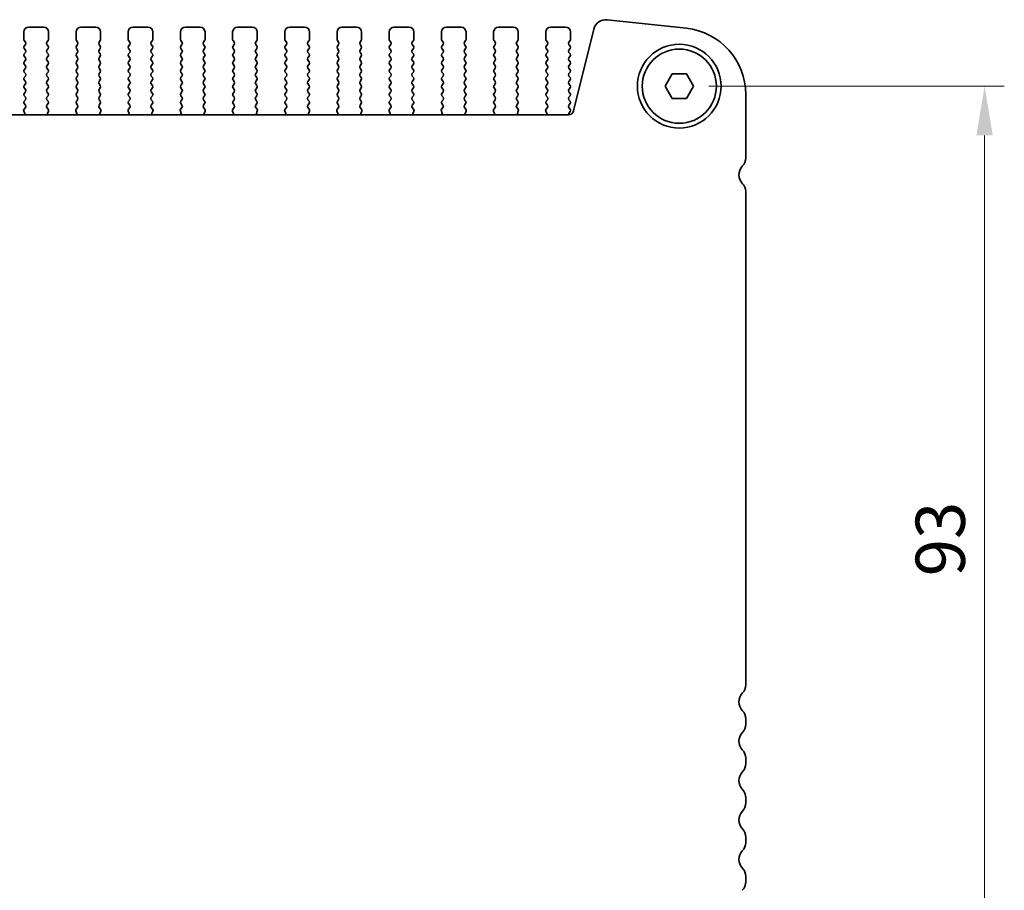
# Model space of a CAD drawing. Units: millimetres. Extents: x 29 to 5358, y 16 to 1000.
# Drawn here: x 1454 to 1554, y 457 to 545 of the extents above; entities that cross this region are included whole.
import ezdxf

# ---------------------------------------------------------------- set-up
doc = ezdxf.new("R2010")
doc.units = ezdxf.units.MM
doc.header["$LTSCALE"] = 2
doc.layers.get('Defpoints').update_dxf_attribs({"lineweight": 25})
doc.layers.add('Dimension (ISO)', color=7, linetype='Continuous', lineweight=18)
doc.layers.add('Visible (ISO)', color=7, linetype='Continuous', lineweight=35)
doc.styles.add('Note Text (TK)', font='MS PGothic.ttf')
doc.dimstyles.new('Default - Method 1b (TK)', dxfattribs={"dimscale": 2, "dimtxt": 2.5, "dimasz": 2.5, "dimexe": 1, "dimexo": 1.5, "dimgap": 1, "dimtad": 1, "dimtoh": 1, "dimrnd": 1e-08, "dimdsep": 46, "dimtxsty": 'Note Text (TK)', "dimcen": 0.09, "dimdle": 5, "dimclrd": 100, "dimclre": 100, "dimclrt": 7, "dimadec": 1, "dimazin": 1, "dimtfac": 1, "dimtmove": 0, "dimatfit": 3, "dimfxl": 0, "dimtolj": 1, "dimlwd": -1, "dimlwe": -1, "dimarcsym": 0})

# ---------------------------------------------------------------- blocks, each defined once
blk = doc.blocks.new('*D64')
at = {"layer": 'Defpoints', "color": 0, "transparency": 16777216}
for p in [(1521.183, 538.282), (1521.183, 445.282), (1552.183, 445.282)]:
    blk.add_point(p, dxfattribs=at)
at = {"layer": 'Dimension (ISO)', "color": 100, "transparency": 16777216}
for p, q in [((1524.183, 538.282), (1554.183, 538.282)), ((1552.183, 533.282), (1552.183, 450.282)), ((1524.183, 445.282), (1554.183, 445.282))]:
    blk.add_line(p, q, dxfattribs=at)
for points in [[(1551.35, 533.282), (1553.017, 533.282), (1552.183, 538.282)], [(1551.35, 450.282), (1553.017, 450.282), (1552.183, 445.282)]]:
    blk.add_solid(points, dxfattribs=at)
at = {"layer": 'Dimension (ISO)', "color": 7, "transparency": 16777216, "insert": (1547.683, 488.529), "char_height": 5, "attachment_point": 4, "rotation": 90, "style": 'Note Text (TK)'}
blk.add_mtext('\\A1;93', dxfattribs=at)

msp = doc.modelspace()

# ---------------------------------------------------------------- linework, layer by layer
at = {"layer": 'Visible (ISO)'}
for p, q in [((1521.9077, 544.1549), (1513.858, 545.0238)), ((1455.1334, 544.282), (1456.6334, 544.282)), ((1460.4334, 544.282), (1461.9334, 544.282)), ((1465.7334, 544.282), (1467.2334, 544.282)), ((1471.0334, 544.282), (1472.5334, 544.282)), ((1476.3334, 544.282), (1477.8334, 544.282)), ((1481.6334, 544.282), (1483.1334, 544.282)), ((1486.9334, 544.282), (1488.4334, 544.282)), ((1492.2334, 544.282), (1493.7334, 544.282)), ((1497.5334, 544.282), (1499.0334, 544.282)), ((1502.8334, 544.282), (1504.3334, 544.282)), ((1508.1334, 544.282), (1509.6334, 544.282)), ((1512.511, 544.0834), (1510.4367, 535.7639)), ((1454.6334, 543.032), (1454.6334, 543.782)), ((1454.7934, 542.752), (1454.6734, 542.912)), ((1457.0934, 542.912), (1456.9734, 542.752)), ((1457.1334, 543.782), (1457.1334, 543.032)), ((1459.9334, 543.032), (1459.9334, 543.782)), ((1460.0934, 542.752), (1459.9734, 542.912)), ((1462.3934, 542.912), (1462.2734, 542.752)), ((1462.4334, 543.782), (1462.4334, 543.032)), ((1465.2334, 543.032), (1465.2334, 543.782)), ((1465.3934, 542.752), (1465.2734, 542.912)), ((1467.6934, 542.912), (1467.5734, 542.752)), ((1467.7334, 543.782), (1467.7334, 543.032)), ((1470.5334, 543.032), (1470.5334, 543.782)), ((1470.6934, 542.752), (1470.5734, 542.912)), ((1472.9934, 542.912), (1472.8734, 542.752)), ((1473.0334, 543.782), (1473.0334, 543.032)), ((1475.8334, 543.032), (1475.8334, 543.782)), ((1475.9934, 542.752), (1475.8734, 542.912)), ((1478.2934, 542.912), (1478.1734, 542.752)), ((1478.3334, 543.782), (1478.3334, 543.032)), ((1481.1334, 543.032), (1481.1334, 543.782)), ((1481.2934, 542.752), (1481.1734, 542.912)), ((1483.5934, 542.912), (1483.4734, 542.752)), ((1483.6334, 543.782), (1483.6334, 543.032)), ((1486.4334, 543.032), (1486.4334, 543.782)), ((1486.5934, 542.752), (1486.4734, 542.912)), ((1488.8934, 542.912), (1488.7734, 542.752)), ((1488.9334, 543.782), (1488.9334, 543.032)), ((1491.7334, 543.032), (1491.7334, 543.782)), ((1491.8934, 542.752), (1491.7734, 542.912)), ((1494.1934, 542.912), (1494.0734, 542.752)), ((1494.2334, 543.782), (1494.2334, 543.032)), ((1497.0334, 543.032), (1497.0334, 543.782)), ((1497.1934, 542.752), (1497.0734, 542.912)), ((1499.4934, 542.912), (1499.3734, 542.752)), ((1499.5334, 543.782), (1499.5334, 543.032)), ((1502.3334, 543.032), (1502.3334, 543.782)), ((1502.4934, 542.752), (1502.3734, 542.912)), ((1504.7934, 542.912), (1504.6734, 542.752)), ((1504.8334, 543.782), (1504.8334, 543.032)), ((1507.6334, 543.032), (1507.6334, 543.782)), ((1507.7934, 542.752), (1507.6734, 542.912)), ((1510.0934, 542.912), (1509.9734, 542.752)), ((1510.1334, 543.782), (1510.1334, 543.032)), ((1454.6734, 542.352), (1454.7934, 542.512)), ((1454.7934, 541.952), (1454.6734, 542.112)), ((1456.9734, 542.512), (1457.0934, 542.352)), ((1457.0934, 542.112), (1456.9734, 541.952)), ((1459.9734, 542.352), (1460.0934, 542.512)), ((1460.0934, 541.952), (1459.9734, 542.112)), ((1462.2734, 542.512), (1462.3934, 542.352)), ((1462.3934, 542.112), (1462.2734, 541.952)), ((1465.2734, 542.352), (1465.3934, 542.512)), ((1465.3934, 541.952), (1465.2734, 542.112)), ((1467.5734, 542.512), (1467.6934, 542.352)), ((1467.6934, 542.112), (1467.5734, 541.952)), ((1470.5734, 542.352), (1470.6934, 542.512)), ((1470.6934, 541.952), (1470.5734, 542.112)), ((1472.8734, 542.512), (1472.9934, 542.352)), ((1472.9934, 542.112), (1472.8734, 541.952)), ((1475.8734, 542.352), (1475.9934, 542.512)), ((1475.9934, 541.952), (1475.8734, 542.112)), ((1478.1734, 542.512), (1478.2934, 542.352)), ((1478.2934, 542.112), (1478.1734, 541.952)), ((1481.1734, 542.352), (1481.2934, 542.512)), ((1481.2934, 541.952), (1481.1734, 542.112)), ((1483.4734, 542.512), (1483.5934, 542.352)), ((1483.5934, 542.112), (1483.4734, 541.952)), ((1486.4734, 542.352), (1486.5934, 542.512)), ((1486.5934, 541.952), (1486.4734, 542.112)), ((1488.7734, 542.512), (1488.8934, 542.352)), ((1488.8934, 542.112), (1488.7734, 541.952)), ((1491.7734, 542.352), (1491.8934, 542.512)), ((1491.8934, 541.952), (1491.7734, 542.112)), ((1494.0734, 542.512), (1494.1934, 542.352)), ((1494.1934, 542.112), (1494.0734, 541.952)), ((1497.0734, 542.352), (1497.1934, 542.512)), ((1497.1934, 541.952), (1497.0734, 542.112)), ((1499.3734, 542.512), (1499.4934, 542.352)), ((1499.4934, 542.112), (1499.3734, 541.952)), ((1502.3734, 542.352), (1502.4934, 542.512)), ((1502.4934, 541.952), (1502.3734, 542.112)), ((1504.6734, 542.512), (1504.7934, 542.352)), ((1504.7934, 542.112), (1504.6734, 541.952)), ((1507.6734, 542.352), (1507.7934, 542.512)), ((1507.7934, 541.952), (1507.6734, 542.112)), ((1509.9734, 542.512), (1510.0934, 542.352)), ((1510.0934, 542.112), (1509.9734, 541.952)), ((1454.6734, 541.552), (1454.7934, 541.712)), ((1454.7934, 541.152), (1454.6734, 541.312)), ((1454.6734, 540.752), (1454.7934, 540.912)), ((1456.9734, 541.712), (1457.0934, 541.552)), ((1457.0934, 541.312), (1456.9734, 541.152)), ((1456.9734, 540.912), (1457.0934, 540.752)), ((1459.9734, 541.552), (1460.0934, 541.712)), ((1460.0934, 541.152), (1459.9734, 541.312)), ((1459.9734, 540.752), (1460.0934, 540.912)), ((1462.2734, 541.712), (1462.3934, 541.552)), ((1462.3934, 541.312), (1462.2734, 541.152)), ((1462.2734, 540.912), (1462.3934, 540.752)), ((1465.2734, 541.552), (1465.3934, 541.712)), ((1465.3934, 541.152), (1465.2734, 541.312)), ((1465.2734, 540.752), (1465.3934, 540.912)), ((1467.5734, 541.712), (1467.6934, 541.552)), ((1467.6934, 541.312), (1467.5734, 541.152)), ((1467.5734, 540.912), (1467.6934, 540.752)), ((1470.5734, 541.552), (1470.6934, 541.712)), ((1470.6934, 541.152), (1470.5734, 541.312)), ((1470.5734, 540.752), (1470.6934, 540.912)), ((1472.8734, 541.712), (1472.9934, 541.552)), ((1472.9934, 541.312), (1472.8734, 541.152)), ((1472.8734, 540.912), (1472.9934, 540.752)), ((1475.8734, 541.552), (1475.9934, 541.712)), ((1475.9934, 541.152), (1475.8734, 541.312)), ((1475.8734, 540.752), (1475.9934, 540.912)), ((1478.1734, 541.712), (1478.2934, 541.552)), ((1478.2934, 541.312), (1478.1734, 541.152)), ((1478.1734, 540.912), (1478.2934, 540.752)), ((1481.1734, 541.552), (1481.2934, 541.712)), ((1481.2934, 541.152), (1481.1734, 541.312)), ((1481.1734, 540.752), (1481.2934, 540.912)), ((1483.4734, 541.712), (1483.5934, 541.552)), ((1483.5934, 541.312), (1483.4734, 541.152)), ((1483.4734, 540.912), (1483.5934, 540.752)), ((1486.4734, 541.552), (1486.5934, 541.712)), ((1486.5934, 541.152), (1486.4734, 541.312)), ((1486.4734, 540.752), (1486.5934, 540.912)), ((1488.7734, 541.712), (1488.8934, 541.552)), ((1488.8934, 541.312), (1488.7734, 541.152)), ((1488.7734, 540.912), (1488.8934, 540.752)), ((1491.7734, 541.552), (1491.8934, 541.712)), ((1491.8934, 541.152), (1491.7734, 541.312)), ((1491.7734, 540.752), (1491.8934, 540.912)), ((1494.0734, 541.712), (1494.1934, 541.552)), ((1494.1934, 541.312), (1494.0734, 541.152)), ((1494.0734, 540.912), (1494.1934, 540.752)), ((1497.0734, 541.552), (1497.1934, 541.712)), ((1497.1934, 541.152), (1497.0734, 541.312)), ((1497.0734, 540.752), (1497.1934, 540.912)), ((1499.3734, 541.712), (1499.4934, 541.552)), ((1499.4934, 541.312), (1499.3734, 541.152)), ((1499.3734, 540.912), (1499.4934, 540.752)), ((1502.3734, 541.552), (1502.4934, 541.712)), ((1502.4934, 541.152), (1502.3734, 541.312)), ((1502.3734, 540.752), (1502.4934, 540.912)), ((1504.6734, 541.712), (1504.7934, 541.552)), ((1504.7934, 541.312), (1504.6734, 541.152)), ((1504.6734, 540.912), (1504.7934, 540.752)), ((1507.6734, 541.552), (1507.7934, 541.712)), ((1507.7934, 541.152), (1507.6734, 541.312)), ((1507.6734, 540.752), (1507.7934, 540.912)), ((1509.9734, 541.712), (1510.0934, 541.552)), ((1510.0934, 541.312), (1509.9734, 541.152)), ((1509.9734, 540.912), (1510.0934, 540.752)), ((1454.7934, 540.352), (1454.6734, 540.512)), ((1454.6734, 539.952), (1454.7934, 540.112)), ((1457.0934, 540.512), (1456.9734, 540.352)), ((1456.9734, 540.112), (1457.0934, 539.952)), ((1460.0934, 540.352), (1459.9734, 540.512)), ((1459.9734, 539.952), (1460.0934, 540.112)), ((1462.3934, 540.512), (1462.2734, 540.352)), ((1462.2734, 540.112), (1462.3934, 539.952)), ((1465.3934, 540.352), (1465.2734, 540.512)), ((1465.2734, 539.952), (1465.3934, 540.112)), ((1467.6934, 540.512), (1467.5734, 540.352)), ((1467.5734, 540.112), (1467.6934, 539.952)), ((1470.6934, 540.352), (1470.5734, 540.512)), ((1470.5734, 539.952), (1470.6934, 540.112)), ((1472.9934, 540.512), (1472.8734, 540.352)), ((1472.8734, 540.112), (1472.9934, 539.952)), ((1475.9934, 540.352), (1475.8734, 540.512)), ((1475.8734, 539.952), (1475.9934, 540.112)), ((1478.2934, 540.512), (1478.1734, 540.352)), ((1478.1734, 540.112), (1478.2934, 539.952)), ((1481.2934, 540.352), (1481.1734, 540.512)), ((1481.1734, 539.952), (1481.2934, 540.112)), ((1483.5934, 540.512), (1483.4734, 540.352)), ((1483.4734, 540.112), (1483.5934, 539.952)), ((1486.5934, 540.352), (1486.4734, 540.512)), ((1486.4734, 539.952), (1486.5934, 540.112)), ((1488.8934, 540.512), (1488.7734, 540.352)), ((1488.7734, 540.112), (1488.8934, 539.952)), ((1491.8934, 540.352), (1491.7734, 540.512)), ((1491.7734, 539.952), (1491.8934, 540.112)), ((1494.1934, 540.512), (1494.0734, 540.352)), ((1494.0734, 540.112), (1494.1934, 539.952)), ((1497.1934, 540.352), (1497.0734, 540.512)), ((1497.0734, 539.952), (1497.1934, 540.112)), ((1499.4934, 540.512), (1499.3734, 540.352)), ((1499.3734, 540.112), (1499.4934, 539.952)), ((1502.4934, 540.352), (1502.3734, 540.512)), ((1502.3734, 539.952), (1502.4934, 540.112)), ((1504.7934, 540.512), (1504.6734, 540.352)), ((1504.6734, 540.112), (1504.7934, 539.952)), ((1507.7934, 540.352), (1507.6734, 540.512)), ((1507.6734, 539.952), (1507.7934, 540.112)), ((1510.0934, 540.512), (1509.9734, 540.352)), ((1509.9734, 540.112), (1510.0934, 539.952)), ((1454.7934, 539.552), (1454.6734, 539.712)), ((1454.6734, 539.152), (1454.7934, 539.312)), ((1454.7934, 538.752), (1454.6734, 538.912)), ((1457.0934, 539.712), (1456.9734, 539.552)), ((1456.9734, 539.312), (1457.0934, 539.152)), ((1457.0934, 538.912), (1456.9734, 538.752)), ((1460.0934, 539.552), (1459.9734, 539.712)), ((1459.9734, 539.152), (1460.0934, 539.312)), ((1460.0934, 538.752), (1459.9734, 538.912)), ((1462.3934, 539.712), (1462.2734, 539.552)), ((1462.2734, 539.312), (1462.3934, 539.152)), ((1462.3934, 538.912), (1462.2734, 538.752)), ((1465.3934, 539.552), (1465.2734, 539.712)), ((1465.2734, 539.152), (1465.3934, 539.312)), ((1465.3934, 538.752), (1465.2734, 538.912)), ((1467.6934, 539.712), (1467.5734, 539.552)), ((1467.5734, 539.312), (1467.6934, 539.152)), ((1467.6934, 538.912), (1467.5734, 538.752)), ((1470.6934, 539.552), (1470.5734, 539.712)), ((1470.5734, 539.152), (1470.6934, 539.312)), ((1470.6934, 538.752), (1470.5734, 538.912)), ((1472.9934, 539.712), (1472.8734, 539.552)), ((1472.8734, 539.312), (1472.9934, 539.152)), ((1472.9934, 538.912), (1472.8734, 538.752)), ((1475.9934, 539.552), (1475.8734, 539.712)), ((1475.8734, 539.152), (1475.9934, 539.312)), ((1475.9934, 538.752), (1475.8734, 538.912)), ((1478.2934, 539.712), (1478.1734, 539.552)), ((1478.1734, 539.312), (1478.2934, 539.152)), ((1478.2934, 538.912), (1478.1734, 538.752)), ((1481.2934, 539.552), (1481.1734, 539.712)), ((1481.1734, 539.152), (1481.2934, 539.312)), ((1481.2934, 538.752), (1481.1734, 538.912)), ((1483.5934, 539.712), (1483.4734, 539.552)), ((1483.4734, 539.312), (1483.5934, 539.152)), ((1483.5934, 538.912), (1483.4734, 538.752)), ((1486.5934, 539.552), (1486.4734, 539.712)), ((1486.4734, 539.152), (1486.5934, 539.312)), ((1486.5934, 538.752), (1486.4734, 538.912)), ((1488.8934, 539.712), (1488.7734, 539.552)), ((1488.7734, 539.312), (1488.8934, 539.152)), ((1488.8934, 538.912), (1488.7734, 538.752)), ((1491.8934, 539.552), (1491.7734, 539.712)), ((1491.7734, 539.152), (1491.8934, 539.312)), ((1491.8934, 538.752), (1491.7734, 538.912)), ((1494.1934, 539.712), (1494.0734, 539.552)), ((1494.0734, 539.312), (1494.1934, 539.152)), ((1494.1934, 538.912), (1494.0734, 538.752)), ((1497.1934, 539.552), (1497.0734, 539.712)), ((1497.0734, 539.152), (1497.1934, 539.312)), ((1497.1934, 538.752), (1497.0734, 538.912)), ((1499.4934, 539.712), (1499.3734, 539.552)), ((1499.3734, 539.312), (1499.4934, 539.152)), ((1499.4934, 538.912), (1499.3734, 538.752)), ((1502.4934, 539.552), (1502.3734, 539.712)), ((1502.3734, 539.152), (1502.4934, 539.312)), ((1502.4934, 538.752), (1502.3734, 538.912)), ((1504.7934, 539.712), (1504.6734, 539.552)), ((1504.6734, 539.312), (1504.7934, 539.152)), ((1504.7934, 538.912), (1504.6734, 538.752)), ((1507.7934, 539.552), (1507.6734, 539.712)), ((1507.6734, 539.152), (1507.7934, 539.312)), ((1507.7934, 538.752), (1507.6734, 538.912)), ((1510.0934, 539.712), (1509.9734, 539.552)), ((1509.9734, 539.312), (1510.0934, 539.152)), ((1510.0934, 538.912), (1509.9734, 538.752)), ((1519.74, 538.2815), (1520.4617, 539.5315)), ((1520.4617, 539.5315), (1521.905, 539.5315)), ((1521.905, 539.5315), (1522.6267, 538.2815)), ((1454.6734, 538.352), (1454.7934, 538.512)), ((1454.7934, 537.952), (1454.6734, 538.112)), ((1456.9734, 538.512), (1457.0934, 538.352)), ((1457.0934, 538.112), (1456.9734, 537.952)), ((1459.9734, 538.352), (1460.0934, 538.512)), ((1460.0934, 537.952), (1459.9734, 538.112)), ((1462.2734, 538.512), (1462.3934, 538.352)), ((1462.3934, 538.112), (1462.2734, 537.952)), ((1465.2734, 538.352), (1465.3934, 538.512)), ((1465.3934, 537.952), (1465.2734, 538.112)), ((1467.5734, 538.512), (1467.6934, 538.352)), ((1467.6934, 538.112), (1467.5734, 537.952)), ((1470.5734, 538.352), (1470.6934, 538.512)), ((1470.6934, 537.952), (1470.5734, 538.112)), ((1472.8734, 538.512), (1472.9934, 538.352)), ((1472.9934, 538.112), (1472.8734, 537.952)), ((1475.8734, 538.352), (1475.9934, 538.512)), ((1475.9934, 537.952), (1475.8734, 538.112)), ((1478.1734, 538.512), (1478.2934, 538.352)), ((1478.2934, 538.112), (1478.1734, 537.952)), ((1481.1734, 538.352), (1481.2934, 538.512)), ((1481.2934, 537.952), (1481.1734, 538.112)), ((1483.4734, 538.512), (1483.5934, 538.352)), ((1483.5934, 538.112), (1483.4734, 537.952)), ((1486.4734, 538.352), (1486.5934, 538.512)), ((1486.5934, 537.952), (1486.4734, 538.112)), ((1488.7734, 538.512), (1488.8934, 538.352)), ((1488.8934, 538.112), (1488.7734, 537.952)), ((1491.7734, 538.352), (1491.8934, 538.512)), ((1491.8934, 537.952), (1491.7734, 538.112)), ((1494.0734, 538.512), (1494.1934, 538.352)), ((1494.1934, 538.112), (1494.0734, 537.952)), ((1497.0734, 538.352), (1497.1934, 538.512)), ((1497.1934, 537.952), (1497.0734, 538.112)), ((1499.3734, 538.512), (1499.4934, 538.352)), ((1499.4934, 538.112), (1499.3734, 537.952)), ((1502.3734, 538.352), (1502.4934, 538.512)), ((1502.4934, 537.952), (1502.3734, 538.112)), ((1504.6734, 538.512), (1504.7934, 538.352)), ((1504.7934, 538.112), (1504.6734, 537.952)), ((1507.6734, 538.352), (1507.7934, 538.512)), ((1507.7934, 537.952), (1507.6734, 538.112)), ((1509.9734, 538.512), (1510.0934, 538.352)), ((1510.0934, 538.112), (1509.9734, 537.952)), ((1520.4617, 537.0315), (1519.74, 538.2815)), ((1522.6267, 538.2815), (1521.905, 537.0315)), ((1454.6734, 537.552), (1454.7934, 537.712)), ((1454.7934, 537.152), (1454.6734, 537.312)), ((1454.6734, 536.752), (1454.7934, 536.912)), ((1456.9734, 537.712), (1457.0934, 537.552)), ((1457.0934, 537.312), (1456.9734, 537.152)), ((1456.9734, 536.912), (1457.0934, 536.752)), ((1459.9734, 537.552), (1460.0934, 537.712)), ((1460.0934, 537.152), (1459.9734, 537.312)), ((1459.9734, 536.752), (1460.0934, 536.912)), ((1462.2734, 537.712), (1462.3934, 537.552)), ((1462.3934, 537.312), (1462.2734, 537.152)), ((1462.2734, 536.912), (1462.3934, 536.752)), ((1465.2734, 537.552), (1465.3934, 537.712)), ((1465.3934, 537.152), (1465.2734, 537.312)), ((1465.2734, 536.752), (1465.3934, 536.912)), ((1467.5734, 537.712), (1467.6934, 537.552)), ((1467.6934, 537.312), (1467.5734, 537.152)), ((1467.5734, 536.912), (1467.6934, 536.752)), ((1470.5734, 537.552), (1470.6934, 537.712)), ((1470.6934, 537.152), (1470.5734, 537.312)), ((1470.5734, 536.752), (1470.6934, 536.912)), ((1472.8734, 537.712), (1472.9934, 537.552)), ((1472.9934, 537.312), (1472.8734, 537.152)), ((1472.8734, 536.912), (1472.9934, 536.752)), ((1475.8734, 537.552), (1475.9934, 537.712)), ((1475.9934, 537.152), (1475.8734, 537.312)), ((1475.8734, 536.752), (1475.9934, 536.912)), ((1478.1734, 537.712), (1478.2934, 537.552)), ((1478.2934, 537.312), (1478.1734, 537.152)), ((1478.1734, 536.912), (1478.2934, 536.752)), ((1481.1734, 537.552), (1481.2934, 537.712)), ((1481.2934, 537.152), (1481.1734, 537.312)), ((1481.1734, 536.752), (1481.2934, 536.912)), ((1483.4734, 537.712), (1483.5934, 537.552)), ((1483.5934, 537.312), (1483.4734, 537.152)), ((1483.4734, 536.912), (1483.5934, 536.752)), ((1486.4734, 537.552), (1486.5934, 537.712)), ((1486.5934, 537.152), (1486.4734, 537.312)), ((1486.4734, 536.752), (1486.5934, 536.912)), ((1488.7734, 537.712), (1488.8934, 537.552)), ((1488.8934, 537.312), (1488.7734, 537.152)), ((1488.7734, 536.912), (1488.8934, 536.752)), ((1491.7734, 537.552), (1491.8934, 537.712)), ((1491.8934, 537.152), (1491.7734, 537.312)), ((1491.7734, 536.752), (1491.8934, 536.912)), ((1494.0734, 537.712), (1494.1934, 537.552)), ((1494.1934, 537.312), (1494.0734, 537.152)), ((1494.0734, 536.912), (1494.1934, 536.752)), ((1497.0734, 537.552), (1497.1934, 537.712)), ((1497.1934, 537.152), (1497.0734, 537.312)), ((1497.0734, 536.752), (1497.1934, 536.912)), ((1499.3734, 537.712), (1499.4934, 537.552)), ((1499.4934, 537.312), (1499.3734, 537.152)), ((1499.3734, 536.912), (1499.4934, 536.752)), ((1502.3734, 537.552), (1502.4934, 537.712)), ((1502.4934, 537.152), (1502.3734, 537.312)), ((1502.3734, 536.752), (1502.4934, 536.912)), ((1504.6734, 537.712), (1504.7934, 537.552)), ((1504.7934, 537.312), (1504.6734, 537.152)), ((1504.6734, 536.912), (1504.7934, 536.752)), ((1507.6734, 537.552), (1507.7934, 537.712)), ((1507.7934, 537.152), (1507.6734, 537.312)), ((1507.6734, 536.752), (1507.7934, 536.912)), ((1509.9734, 537.712), (1510.0934, 537.552)), ((1510.0934, 537.312), (1509.9734, 537.152)), ((1509.9734, 536.912), (1510.0934, 536.752)), ((1521.905, 537.0315), (1520.4617, 537.0315)), ((1527.9334, 531.0164), (1527.9334, 537.4439)), ((1454.654, 535.9371), (1454.7895, 536.1114)), ((1454.7917, 536.3542), (1454.6734, 536.512)), ((1457.0934, 536.512), (1456.975, 536.3542)), ((1456.9772, 536.1114), (1457.1127, 535.9371)), ((1459.954, 535.9371), (1460.0895, 536.1114)), ((1460.0917, 536.3542), (1459.9734, 536.512)), ((1462.3934, 536.512), (1462.275, 536.3542)), ((1462.2772, 536.1114), (1462.4127, 535.9371)), ((1465.254, 535.9371), (1465.3895, 536.1114)), ((1465.3917, 536.3542), (1465.2734, 536.512)), ((1467.6934, 536.512), (1467.575, 536.3542)), ((1467.5772, 536.1114), (1467.7127, 535.9371)), ((1470.554, 535.9371), (1470.6895, 536.1114)), ((1470.6917, 536.3542), (1470.5734, 536.512)), ((1472.9934, 536.512), (1472.875, 536.3542)), ((1472.8772, 536.1114), (1473.0127, 535.9371)), ((1475.854, 535.9371), (1475.9895, 536.1114)), ((1475.9917, 536.3542), (1475.8734, 536.512)), ((1478.2934, 536.512), (1478.175, 536.3542)), ((1478.1772, 536.1114), (1478.3127, 535.9371)), ((1481.154, 535.9371), (1481.2895, 536.1114)), ((1481.2917, 536.3542), (1481.1734, 536.512)), ((1483.5934, 536.512), (1483.475, 536.3542)), ((1483.4772, 536.1114), (1483.6127, 535.9371)), ((1486.454, 535.9371), (1486.5895, 536.1114)), ((1486.5917, 536.3542), (1486.4734, 536.512)), ((1488.8934, 536.512), (1488.775, 536.3542)), ((1488.7772, 536.1114), (1488.9127, 535.9371)), ((1491.754, 535.9371), (1491.8895, 536.1114)), ((1491.8917, 536.3542), (1491.7734, 536.512)), ((1494.1934, 536.512), (1494.075, 536.3542)), ((1494.0772, 536.1114), (1494.2127, 535.9371)), ((1497.054, 535.9371), (1497.1895, 536.1114)), ((1497.1917, 536.3542), (1497.0734, 536.512)), ((1499.4934, 536.512), (1499.375, 536.3542)), ((1499.3772, 536.1114), (1499.5127, 535.9371)), ((1502.354, 535.9371), (1502.4895, 536.1114)), ((1502.4917, 536.3542), (1502.3734, 536.512)), ((1504.7934, 536.512), (1504.675, 536.3542)), ((1504.6772, 536.1114), (1504.8127, 535.9371)), ((1507.654, 535.9371), (1507.7895, 536.1114)), ((1507.7917, 536.3542), (1507.6734, 536.512)), ((1510.0934, 536.512), (1509.9734, 536.352)), ((1509.9734, 536.112), (1510.0934, 535.952)), ((1509.9516, 535.3849), (1359.4151, 535.3849)), ((1454.7246, 535.4955), (1454.6263, 535.7396)), ((1457.1404, 535.7396), (1457.0421, 535.4955)), ((1460.0246, 535.4955), (1459.9263, 535.7396)), ((1462.4404, 535.7396), (1462.3421, 535.4955)), ((1465.3246, 535.4955), (1465.2263, 535.7396)), ((1467.7404, 535.7396), (1467.6421, 535.4955)), ((1470.6246, 535.4955), (1470.5263, 535.7396)), ((1473.0404, 535.7396), (1472.9421, 535.4955)), ((1475.9246, 535.4955), (1475.8263, 535.7396)), ((1478.3404, 535.7396), (1478.2421, 535.4955)), ((1481.2246, 535.4955), (1481.1263, 535.7396)), ((1483.6404, 535.7396), (1483.5421, 535.4955)), ((1486.5246, 535.4955), (1486.4263, 535.7396)), ((1488.9404, 535.7396), (1488.8421, 535.4955)), ((1491.8246, 535.4955), (1491.7263, 535.7396)), ((1494.2404, 535.7396), (1494.1421, 535.4955)), ((1497.1246, 535.4955), (1497.0263, 535.7396)), ((1499.5404, 535.7396), (1499.4421, 535.4955)), ((1502.4246, 535.4955), (1502.3263, 535.7396)), ((1504.8404, 535.7396), (1504.7421, 535.4955)), ((1507.7246, 535.4955), (1507.6263, 535.7396)), ((1510.0934, 535.712), (1509.9951, 535.5809)), ((1527.9334, 477.5164), (1527.9334, 527.6292)), ((1527.9334, 473.5164), (1527.9334, 474.0466)), ((1527.9334, 469.5164), (1527.9334, 470.0466)), ((1527.9334, 465.5164), (1527.9334, 466.0466)), ((1527.9334, 461.5164), (1527.9334, 462.0466)), ((1527.9334, 457.5164), (1527.9334, 458.0466))]:
    msp.add_line(p, q, dxfattribs=at)
for radius in [4.25, 3.765]:
    msp.add_circle((1521.1834, 538.2815), radius, dxfattribs=at)
for centre, radius, start, end in [((1513.7239, 543.781), 1.25, 83.839583, 166), ((1455.1334, 543.782), 0.5, 90, 180), ((1456.6334, 543.782), 0.5, 0, 90), ((1460.4334, 543.782), 0.5, 90, 180), ((1461.9334, 543.782), 0.5, 0, 90), ((1465.7334, 543.782), 0.5, 90, 180), ((1467.2334, 543.782), 0.5, 0, 90), ((1471.0334, 543.782), 0.5, 90, 180), ((1472.5334, 543.782), 0.5, 0, 90), ((1476.3334, 543.782), 0.5, 90, 180), ((1477.8334, 543.782), 0.5, 0, 90), ((1481.6334, 543.782), 0.5, 90, 180), ((1483.1334, 543.782), 0.5, 0, 90), ((1486.9334, 543.782), 0.5, 90, 180), ((1488.4334, 543.782), 0.5, 0, 90), ((1492.2334, 543.782), 0.5, 90, 180), ((1493.7334, 543.782), 0.5, 0, 90), ((1497.5334, 543.782), 0.5, 90, 180), ((1499.0334, 543.782), 0.5, 0, 90), ((1502.8334, 543.782), 0.5, 90, 180), ((1504.3334, 543.782), 0.5, 0, 90), ((1508.1334, 543.782), 0.5, 90, 180), ((1509.6334, 543.782), 0.5, 0, 90), ((1521.1834, 537.4439), 6.75, 0, 83.839583), ((1454.8334, 543.032), 0.2, 180, 216.869898), ((1456.9334, 543.032), 0.2, 323.130102, 0), ((1460.1334, 543.032), 0.2, 180, 216.869898), ((1462.2334, 543.032), 0.2, 323.130102, 0), ((1465.4334, 543.032), 0.2, 180, 216.869898), ((1467.5334, 543.032), 0.2, 323.130102, 0), ((1470.7334, 543.032), 0.2, 180, 216.869898), ((1472.8334, 543.032), 0.2, 323.130102, 0), ((1476.0334, 543.032), 0.2, 180, 216.869898), ((1478.1334, 543.032), 0.2, 323.130102, 0), ((1481.3334, 543.032), 0.2, 180, 216.869898), ((1483.4334, 543.032), 0.2, 323.130102, 0), ((1486.6334, 543.032), 0.2, 180, 216.869898), ((1488.7334, 543.032), 0.2, 323.130102, 0), ((1491.9334, 543.032), 0.2, 180, 216.869898), ((1494.0334, 543.032), 0.2, 323.130102, 0), ((1497.2334, 543.032), 0.2, 180, 216.869898), ((1499.3334, 543.032), 0.2, 323.130102, 0), ((1502.5334, 543.032), 0.2, 180, 216.869898), ((1504.6334, 543.032), 0.2, 323.130102, 0), ((1507.8334, 543.032), 0.2, 180, 216.869898), ((1509.9334, 543.032), 0.2, 323.130102, 0), ((1454.8334, 542.232), 0.2, 143.130102, 216.869898), ((1454.6334, 542.632), 0.2, 323.130102, 36.869898), ((1454.6334, 541.832), 0.2, 323.130102, 36.869898), ((1457.1334, 542.632), 0.2, 143.130102, 216.869898), ((1457.1334, 541.832), 0.2, 143.130102, 216.869898), ((1456.9334, 542.232), 0.2, 323.130102, 36.869898), ((1460.1334, 542.232), 0.2, 143.130102, 216.869898), ((1459.9334, 542.632), 0.2, 323.130102, 36.869898), ((1459.9334, 541.832), 0.2, 323.130102, 36.869898), ((1462.4334, 542.632), 0.2, 143.130102, 216.869898), ((1462.4334, 541.832), 0.2, 143.130102, 216.869898), ((1462.2334, 542.232), 0.2, 323.130102, 36.869898), ((1465.4334, 542.232), 0.2, 143.130102, 216.869898), ((1465.2334, 542.632), 0.2, 323.130102, 36.869898), ((1465.2334, 541.832), 0.2, 323.130102, 36.869898), ((1467.7334, 542.632), 0.2, 143.130102, 216.869898), ((1467.7334, 541.832), 0.2, 143.130102, 216.869898), ((1467.5334, 542.232), 0.2, 323.130102, 36.869898), ((1470.7334, 542.232), 0.2, 143.130102, 216.869898), ((1470.5334, 542.632), 0.2, 323.130102, 36.869898), ((1470.5334, 541.832), 0.2, 323.130102, 36.869898), ((1473.0334, 542.632), 0.2, 143.130102, 216.869898), ((1473.0334, 541.832), 0.2, 143.130102, 216.869898), ((1472.8334, 542.232), 0.2, 323.130102, 36.869898), ((1476.0334, 542.232), 0.2, 143.130102, 216.869898), ((1475.8334, 542.632), 0.2, 323.130102, 36.869898), ((1475.8334, 541.832), 0.2, 323.130102, 36.869898), ((1478.3334, 542.632), 0.2, 143.130102, 216.869898), ((1478.3334, 541.832), 0.2, 143.130102, 216.869898), ((1478.1334, 542.232), 0.2, 323.130102, 36.869898), ((1481.3334, 542.232), 0.2, 143.130102, 216.869898), ((1481.1334, 542.632), 0.2, 323.130102, 36.869898), ((1481.1334, 541.832), 0.2, 323.130102, 36.869898), ((1483.6334, 542.632), 0.2, 143.130102, 216.869898), ((1483.6334, 541.832), 0.2, 143.130102, 216.869898), ((1483.4334, 542.232), 0.2, 323.130102, 36.869898), ((1486.6334, 542.232), 0.2, 143.130102, 216.869898), ((1486.4334, 542.632), 0.2, 323.130102, 36.869898), ((1486.4334, 541.832), 0.2, 323.130102, 36.869898), ((1488.9334, 542.632), 0.2, 143.130102, 216.869898), ((1488.9334, 541.832), 0.2, 143.130102, 216.869898), ((1488.7334, 542.232), 0.2, 323.130102, 36.869898), ((1491.9334, 542.232), 0.2, 143.130102, 216.869898), ((1491.7334, 542.632), 0.2, 323.130102, 36.869898), ((1491.7334, 541.832), 0.2, 323.130102, 36.869898), ((1494.2334, 542.632), 0.2, 143.130102, 216.869898), ((1494.2334, 541.832), 0.2, 143.130102, 216.869898), ((1494.0334, 542.232), 0.2, 323.130102, 36.869898), ((1497.2334, 542.232), 0.2, 143.130102, 216.869898), ((1497.0334, 542.632), 0.2, 323.130102, 36.869898), ((1497.0334, 541.832), 0.2, 323.130102, 36.869898), ((1499.5334, 542.632), 0.2, 143.130102, 216.869898), ((1499.5334, 541.832), 0.2, 143.130102, 216.869898), ((1499.3334, 542.232), 0.2, 323.130102, 36.869898), ((1502.5334, 542.232), 0.2, 143.130102, 216.869898), ((1502.3334, 542.632), 0.2, 323.130102, 36.869898), ((1502.3334, 541.832), 0.2, 323.130102, 36.869898), ((1504.8334, 542.632), 0.2, 143.130102, 216.869898), ((1504.8334, 541.832), 0.2, 143.130102, 216.869898), ((1504.6334, 542.232), 0.2, 323.130102, 36.869898), ((1507.8334, 542.232), 0.2, 143.130102, 216.869898), ((1507.6334, 542.632), 0.2, 323.130102, 36.869898), ((1507.6334, 541.832), 0.2, 323.130102, 36.869898), ((1510.1334, 542.632), 0.2, 143.130102, 216.869898), ((1510.1334, 541.832), 0.2, 143.130102, 216.869898), ((1509.9334, 542.232), 0.2, 323.130102, 36.869898), ((1454.8334, 541.432), 0.2, 143.130102, 216.869898), ((1454.6334, 541.032), 0.2, 323.130102, 36.869898), ((1457.1334, 541.032), 0.2, 143.130102, 216.869898), ((1456.9334, 541.432), 0.2, 323.130102, 36.869898), ((1460.1334, 541.432), 0.2, 143.130102, 216.869898), ((1459.9334, 541.032), 0.2, 323.130102, 36.869898), ((1462.4334, 541.032), 0.2, 143.130102, 216.869898), ((1462.2334, 541.432), 0.2, 323.130102, 36.869898), ((1465.4334, 541.432), 0.2, 143.130102, 216.869898), ((1465.2334, 541.032), 0.2, 323.130102, 36.869898), ((1467.7334, 541.032), 0.2, 143.130102, 216.869898), ((1467.5334, 541.432), 0.2, 323.130102, 36.869898), ((1470.7334, 541.432), 0.2, 143.130102, 216.869898), ((1470.5334, 541.032), 0.2, 323.130102, 36.869898), ((1473.0334, 541.032), 0.2, 143.130102, 216.869898), ((1472.8334, 541.432), 0.2, 323.130102, 36.869898), ((1476.0334, 541.432), 0.2, 143.130102, 216.869898), ((1475.8334, 541.032), 0.2, 323.130102, 36.869898), ((1478.3334, 541.032), 0.2, 143.130102, 216.869898), ((1478.1334, 541.432), 0.2, 323.130102, 36.869898), ((1481.3334, 541.432), 0.2, 143.130102, 216.869898), ((1481.1334, 541.032), 0.2, 323.130102, 36.869898), ((1483.6334, 541.032), 0.2, 143.130102, 216.869898), ((1483.4334, 541.432), 0.2, 323.130102, 36.869898), ((1486.6334, 541.432), 0.2, 143.130102, 216.869898), ((1486.4334, 541.032), 0.2, 323.130102, 36.869898), ((1488.9334, 541.032), 0.2, 143.130102, 216.869898), ((1488.7334, 541.432), 0.2, 323.130102, 36.869898), ((1491.9334, 541.432), 0.2, 143.130102, 216.869898), ((1491.7334, 541.032), 0.2, 323.130102, 36.869898), ((1494.2334, 541.032), 0.2, 143.130102, 216.869898), ((1494.0334, 541.432), 0.2, 323.130102, 36.869898), ((1497.2334, 541.432), 0.2, 143.130102, 216.869898), ((1497.0334, 541.032), 0.2, 323.130102, 36.869898), ((1499.5334, 541.032), 0.2, 143.130102, 216.869898), ((1499.3334, 541.432), 0.2, 323.130102, 36.869898), ((1502.5334, 541.432), 0.2, 143.130102, 216.869898), ((1502.3334, 541.032), 0.2, 323.130102, 36.869898), ((1504.8334, 541.032), 0.2, 143.130102, 216.869898), ((1504.6334, 541.432), 0.2, 323.130102, 36.869898), ((1507.8334, 541.432), 0.2, 143.130102, 216.869898), ((1507.6334, 541.032), 0.2, 323.130102, 36.869898), ((1510.1334, 541.032), 0.2, 143.130102, 216.869898), ((1509.9334, 541.432), 0.2, 323.130102, 36.869898), ((1454.8334, 540.632), 0.2, 143.130102, 216.869898), ((1454.8334, 539.832), 0.2, 143.130102, 216.869898), ((1454.6334, 540.232), 0.2, 323.130102, 36.869898), ((1457.1334, 540.232), 0.2, 143.130102, 216.869898), ((1456.9334, 540.632), 0.2, 323.130102, 36.869898), ((1456.9334, 539.832), 0.2, 323.130102, 36.869898), ((1460.1334, 540.632), 0.2, 143.130102, 216.869898), ((1460.1334, 539.832), 0.2, 143.130102, 216.869898), ((1459.9334, 540.232), 0.2, 323.130102, 36.869898), ((1462.4334, 540.232), 0.2, 143.130102, 216.869898), ((1462.2334, 540.632), 0.2, 323.130102, 36.869898), ((1462.2334, 539.832), 0.2, 323.130102, 36.869898), ((1465.4334, 540.632), 0.2, 143.130102, 216.869898), ((1465.4334, 539.832), 0.2, 143.130102, 216.869898), ((1465.2334, 540.232), 0.2, 323.130102, 36.869898), ((1467.7334, 540.232), 0.2, 143.130102, 216.869898), ((1467.5334, 540.632), 0.2, 323.130102, 36.869898), ((1467.5334, 539.832), 0.2, 323.130102, 36.869898), ((1470.7334, 540.632), 0.2, 143.130102, 216.869898), ((1470.7334, 539.832), 0.2, 143.130102, 216.869898), ((1470.5334, 540.232), 0.2, 323.130102, 36.869898), ((1473.0334, 540.232), 0.2, 143.130102, 216.869898), ((1472.8334, 540.632), 0.2, 323.130102, 36.869898), ((1472.8334, 539.832), 0.2, 323.130102, 36.869898), ((1476.0334, 540.632), 0.2, 143.130102, 216.869898), ((1476.0334, 539.832), 0.2, 143.130102, 216.869898), ((1475.8334, 540.232), 0.2, 323.130102, 36.869898), ((1478.3334, 540.232), 0.2, 143.130102, 216.869898), ((1478.1334, 540.632), 0.2, 323.130102, 36.869898), ((1478.1334, 539.832), 0.2, 323.130102, 36.869898), ((1481.3334, 540.632), 0.2, 143.130102, 216.869898), ((1481.3334, 539.832), 0.2, 143.130102, 216.869898), ((1481.1334, 540.232), 0.2, 323.130102, 36.869898), ((1483.6334, 540.232), 0.2, 143.130102, 216.869898), ((1483.4334, 540.632), 0.2, 323.130102, 36.869898), ((1483.4334, 539.832), 0.2, 323.130102, 36.869898), ((1486.6334, 540.632), 0.2, 143.130102, 216.869898), ((1486.6334, 539.832), 0.2, 143.130102, 216.869898), ((1486.4334, 540.232), 0.2, 323.130102, 36.869898), ((1488.9334, 540.232), 0.2, 143.130102, 216.869898), ((1488.7334, 540.632), 0.2, 323.130102, 36.869898), ((1488.7334, 539.832), 0.2, 323.130102, 36.869898), ((1491.9334, 540.632), 0.2, 143.130102, 216.869898), ((1491.9334, 539.832), 0.2, 143.130102, 216.869898), ((1491.7334, 540.232), 0.2, 323.130102, 36.869898), ((1494.2334, 540.232), 0.2, 143.130102, 216.869898), ((1494.0334, 540.632), 0.2, 323.130102, 36.869898), ((1494.0334, 539.832), 0.2, 323.130102, 36.869898), ((1497.2334, 540.632), 0.2, 143.130102, 216.869898), ((1497.2334, 539.832), 0.2, 143.130102, 216.869898), ((1497.0334, 540.232), 0.2, 323.130102, 36.869898), ((1499.5334, 540.232), 0.2, 143.130102, 216.869898), ((1499.3334, 540.632), 0.2, 323.130102, 36.869898), ((1499.3334, 539.832), 0.2, 323.130102, 36.869898), ((1502.5334, 540.632), 0.2, 143.130102, 216.869898), ((1502.5334, 539.832), 0.2, 143.130102, 216.869898), ((1502.3334, 540.232), 0.2, 323.130102, 36.869898), ((1504.8334, 540.232), 0.2, 143.130102, 216.869898), ((1504.6334, 540.632), 0.2, 323.130102, 36.869898), ((1504.6334, 539.832), 0.2, 323.130102, 36.869898), ((1507.8334, 540.632), 0.2, 143.130102, 216.869898), ((1507.8334, 539.832), 0.2, 143.130102, 216.869898), ((1507.6334, 540.232), 0.2, 323.130102, 36.869898), ((1510.1334, 540.232), 0.2, 143.130102, 216.869898), ((1509.9334, 540.632), 0.2, 323.130102, 36.869898), ((1509.9334, 539.832), 0.2, 323.130102, 36.869898), ((1454.8334, 539.032), 0.2, 143.130102, 216.869898), ((1454.6334, 539.432), 0.2, 323.130102, 36.869898), ((1457.1334, 539.432), 0.2, 143.130102, 216.869898), ((1456.9334, 539.032), 0.2, 323.130102, 36.869898), ((1460.1334, 539.032), 0.2, 143.130102, 216.869898), ((1459.9334, 539.432), 0.2, 323.130102, 36.869898), ((1462.4334, 539.432), 0.2, 143.130102, 216.869898), ((1462.2334, 539.032), 0.2, 323.130102, 36.869898), ((1465.4334, 539.032), 0.2, 143.130102, 216.869898), ((1465.2334, 539.432), 0.2, 323.130102, 36.869898), ((1467.7334, 539.432), 0.2, 143.130102, 216.869898), ((1467.5334, 539.032), 0.2, 323.130102, 36.869898), ((1470.7334, 539.032), 0.2, 143.130102, 216.869898), ((1470.5334, 539.432), 0.2, 323.130102, 36.869898), ((1473.0334, 539.432), 0.2, 143.130102, 216.869898), ((1472.8334, 539.032), 0.2, 323.130102, 36.869898), ((1476.0334, 539.032), 0.2, 143.130102, 216.869898), ((1475.8334, 539.432), 0.2, 323.130102, 36.869898), ((1478.3334, 539.432), 0.2, 143.130102, 216.869898), ((1478.1334, 539.032), 0.2, 323.130102, 36.869898), ((1481.3334, 539.032), 0.2, 143.130102, 216.869898), ((1481.1334, 539.432), 0.2, 323.130102, 36.869898), ((1483.6334, 539.432), 0.2, 143.130102, 216.869898), ((1483.4334, 539.032), 0.2, 323.130102, 36.869898), ((1486.6334, 539.032), 0.2, 143.130102, 216.869898), ((1486.4334, 539.432), 0.2, 323.130102, 36.869898), ((1488.9334, 539.432), 0.2, 143.130102, 216.869898), ((1488.7334, 539.032), 0.2, 323.130102, 36.869898), ((1491.9334, 539.032), 0.2, 143.130102, 216.869898), ((1491.7334, 539.432), 0.2, 323.130102, 36.869898), ((1494.2334, 539.432), 0.2, 143.130102, 216.869898), ((1494.0334, 539.032), 0.2, 323.130102, 36.869898), ((1497.2334, 539.032), 0.2, 143.130102, 216.869898), ((1497.0334, 539.432), 0.2, 323.130102, 36.869898), ((1499.5334, 539.432), 0.2, 143.130102, 216.869898), ((1499.3334, 539.032), 0.2, 323.130102, 36.869898), ((1502.5334, 539.032), 0.2, 143.130102, 216.869898), ((1502.3334, 539.432), 0.2, 323.130102, 36.869898), ((1504.8334, 539.432), 0.2, 143.130102, 216.869898), ((1504.6334, 539.032), 0.2, 323.130102, 36.869898), ((1507.8334, 539.032), 0.2, 143.130102, 216.869898), ((1507.6334, 539.432), 0.2, 323.130102, 36.869898), ((1510.1334, 539.432), 0.2, 143.130102, 216.869898), ((1509.9334, 539.032), 0.2, 323.130102, 36.869898), ((1454.8334, 538.232), 0.2, 143.130102, 216.869898), ((1454.6334, 538.632), 0.2, 323.130102, 36.869898), ((1454.6334, 537.832), 0.2, 323.130102, 36.869898), ((1457.1334, 538.632), 0.2, 143.130102, 216.869898), ((1457.1334, 537.832), 0.2, 143.130102, 216.869898), ((1456.9334, 538.232), 0.2, 323.130102, 36.869898), ((1460.1334, 538.232), 0.2, 143.130102, 216.869898), ((1459.9334, 538.632), 0.2, 323.130102, 36.869898), ((1459.9334, 537.832), 0.2, 323.130102, 36.869898), ((1462.4334, 538.632), 0.2, 143.130102, 216.869898), ((1462.4334, 537.832), 0.2, 143.130102, 216.869898), ((1462.2334, 538.232), 0.2, 323.130102, 36.869898), ((1465.4334, 538.232), 0.2, 143.130102, 216.869898), ((1465.2334, 538.632), 0.2, 323.130102, 36.869898), ((1465.2334, 537.832), 0.2, 323.130102, 36.869898), ((1467.7334, 538.632), 0.2, 143.130102, 216.869898), ((1467.7334, 537.832), 0.2, 143.130102, 216.869898), ((1467.5334, 538.232), 0.2, 323.130102, 36.869898), ((1470.7334, 538.232), 0.2, 143.130102, 216.869898), ((1470.5334, 538.632), 0.2, 323.130102, 36.869898), ((1470.5334, 537.832), 0.2, 323.130102, 36.869898), ((1473.0334, 538.632), 0.2, 143.130102, 216.869898), ((1473.0334, 537.832), 0.2, 143.130102, 216.869898), ((1472.8334, 538.232), 0.2, 323.130102, 36.869898), ((1476.0334, 538.232), 0.2, 143.130102, 216.869898), ((1475.8334, 538.632), 0.2, 323.130102, 36.869898), ((1475.8334, 537.832), 0.2, 323.130102, 36.869898), ((1478.3334, 538.632), 0.2, 143.130102, 216.869898), ((1478.3334, 537.832), 0.2, 143.130102, 216.869898), ((1478.1334, 538.232), 0.2, 323.130102, 36.869898), ((1481.3334, 538.232), 0.2, 143.130102, 216.869898), ((1481.1334, 538.632), 0.2, 323.130102, 36.869898), ((1481.1334, 537.832), 0.2, 323.130102, 36.869898), ((1483.6334, 538.632), 0.2, 143.130102, 216.869898), ((1483.6334, 537.832), 0.2, 143.130102, 216.869898), ((1483.4334, 538.232), 0.2, 323.130102, 36.869898), ((1486.6334, 538.232), 0.2, 143.130102, 216.869898), ((1486.4334, 538.632), 0.2, 323.130102, 36.869898), ((1486.4334, 537.832), 0.2, 323.130102, 36.869898), ((1488.9334, 538.632), 0.2, 143.130102, 216.869898), ((1488.9334, 537.832), 0.2, 143.130102, 216.869898), ((1488.7334, 538.232), 0.2, 323.130102, 36.869898), ((1491.9334, 538.232), 0.2, 143.130102, 216.869898), ((1491.7334, 538.632), 0.2, 323.130102, 36.869898), ((1491.7334, 537.832), 0.2, 323.130102, 36.869898), ((1494.2334, 538.632), 0.2, 143.130102, 216.869898), ((1494.2334, 537.832), 0.2, 143.130102, 216.869898), ((1494.0334, 538.232), 0.2, 323.130102, 36.869898), ((1497.2334, 538.232), 0.2, 143.130102, 216.869898), ((1497.0334, 538.632), 0.2, 323.130102, 36.869898), ((1497.0334, 537.832), 0.2, 323.130102, 36.869898), ((1499.5334, 538.632), 0.2, 143.130102, 216.869898), ((1499.5334, 537.832), 0.2, 143.130102, 216.869898), ((1499.3334, 538.232), 0.2, 323.130102, 36.869898), ((1502.5334, 538.232), 0.2, 143.130102, 216.869898), ((1502.3334, 538.632), 0.2, 323.130102, 36.869898), ((1502.3334, 537.832), 0.2, 323.130102, 36.869898), ((1504.8334, 538.632), 0.2, 143.130102, 216.869898), ((1504.8334, 537.832), 0.2, 143.130102, 216.869898), ((1504.6334, 538.232), 0.2, 323.130102, 36.869898), ((1507.8334, 538.232), 0.2, 143.130102, 216.869898), ((1507.6334, 538.632), 0.2, 323.130102, 36.869898), ((1507.6334, 537.832), 0.2, 323.130102, 36.869898), ((1510.1334, 538.632), 0.2, 143.130102, 216.869898), ((1510.1334, 537.832), 0.2, 143.130102, 216.869898), ((1509.9334, 538.232), 0.2, 323.130102, 36.869898), ((1454.8334, 537.432), 0.2, 143.130102, 216.869898), ((1454.6334, 537.032), 0.2, 323.130102, 36.869898), ((1457.1334, 537.032), 0.2, 143.130102, 216.869898), ((1456.9334, 537.432), 0.2, 323.130102, 36.869898), ((1460.1334, 537.432), 0.2, 143.130102, 216.869898), ((1459.9334, 537.032), 0.2, 323.130102, 36.869898), ((1462.4334, 537.032), 0.2, 143.130102, 216.869898), ((1462.2334, 537.432), 0.2, 323.130102, 36.869898), ((1465.4334, 537.432), 0.2, 143.130102, 216.869898), ((1465.2334, 537.032), 0.2, 323.130102, 36.869898), ((1467.7334, 537.032), 0.2, 143.130102, 216.869898), ((1467.5334, 537.432), 0.2, 323.130102, 36.869898), ((1470.7334, 537.432), 0.2, 143.130102, 216.869898), ((1470.5334, 537.032), 0.2, 323.130102, 36.869898), ((1473.0334, 537.032), 0.2, 143.130102, 216.869898), ((1472.8334, 537.432), 0.2, 323.130102, 36.869898), ((1476.0334, 537.432), 0.2, 143.130102, 216.869898), ((1475.8334, 537.032), 0.2, 323.130102, 36.869898), ((1478.3334, 537.032), 0.2, 143.130102, 216.869898), ((1478.1334, 537.432), 0.2, 323.130102, 36.869898), ((1481.3334, 537.432), 0.2, 143.130102, 216.869898), ((1481.1334, 537.032), 0.2, 323.130102, 36.869898), ((1483.6334, 537.032), 0.2, 143.130102, 216.869898), ((1483.4334, 537.432), 0.2, 323.130102, 36.869898), ((1486.6334, 537.432), 0.2, 143.130102, 216.869898), ((1486.4334, 537.032), 0.2, 323.130102, 36.869898), ((1488.9334, 537.032), 0.2, 143.130102, 216.869898), ((1488.7334, 537.432), 0.2, 323.130102, 36.869898), ((1491.9334, 537.432), 0.2, 143.130102, 216.869898), ((1491.7334, 537.032), 0.2, 323.130102, 36.869898), ((1494.2334, 537.032), 0.2, 143.130102, 216.869898), ((1494.0334, 537.432), 0.2, 323.130102, 36.869898), ((1497.2334, 537.432), 0.2, 143.130102, 216.869898), ((1497.0334, 537.032), 0.2, 323.130102, 36.869898), ((1499.5334, 537.032), 0.2, 143.130102, 216.869898), ((1499.3334, 537.432), 0.2, 323.130102, 36.869898), ((1502.5334, 537.432), 0.2, 143.130102, 216.869898), ((1502.3334, 537.032), 0.2, 323.130102, 36.869898), ((1504.8334, 537.032), 0.2, 143.130102, 216.869898), ((1504.6334, 537.432), 0.2, 323.130102, 36.869898), ((1507.8334, 537.432), 0.2, 143.130102, 216.869898), ((1507.6334, 537.032), 0.2, 323.130102, 36.869898), ((1510.1334, 537.032), 0.2, 143.130102, 216.869898), ((1509.9334, 537.432), 0.2, 323.130102, 36.869898), ((1454.8118, 535.8143), 0.2, 142.118188, 201.930223), ((1454.8334, 536.632), 0.2, 143.130102, 216.869898), ((1454.6317, 536.2342), 0.2, 322.118188, 36.869898), ((1457.135, 536.2342), 0.2, 143.130102, 217.881812), ((1456.9334, 536.632), 0.2, 323.130102, 36.869898), ((1456.9549, 535.8143), 0.2, 338.069777, 37.881812), ((1460.1118, 535.8143), 0.2, 142.118188, 201.930223), ((1460.1334, 536.632), 0.2, 143.130102, 216.869898), ((1459.9317, 536.2342), 0.2, 322.118188, 36.869898), ((1462.435, 536.2342), 0.2, 143.130102, 217.881812), ((1462.2334, 536.632), 0.2, 323.130102, 36.869898), ((1462.2549, 535.8143), 0.2, 338.069777, 37.881812), ((1465.4118, 535.8143), 0.2, 142.118188, 201.930223), ((1465.4334, 536.632), 0.2, 143.130102, 216.869898), ((1465.2317, 536.2342), 0.2, 322.118188, 36.869898), ((1467.735, 536.2342), 0.2, 143.130102, 217.881812), ((1467.5334, 536.632), 0.2, 323.130102, 36.869898), ((1467.5549, 535.8143), 0.2, 338.069777, 37.881812), ((1470.7118, 535.8143), 0.2, 142.118188, 201.930223), ((1470.7334, 536.632), 0.2, 143.130102, 216.869898), ((1470.5317, 536.2342), 0.2, 322.118188, 36.869898), ((1473.035, 536.2342), 0.2, 143.130102, 217.881812), ((1472.8334, 536.632), 0.2, 323.130102, 36.869898), ((1472.8549, 535.8143), 0.2, 338.069777, 37.881812), ((1476.0118, 535.8143), 0.2, 142.118188, 201.930223), ((1476.0334, 536.632), 0.2, 143.130102, 216.869898), ((1475.8317, 536.2342), 0.2, 322.118188, 36.869898), ((1478.335, 536.2342), 0.2, 143.130102, 217.881812), ((1478.1334, 536.632), 0.2, 323.130102, 36.869898), ((1478.1549, 535.8143), 0.2, 338.069777, 37.881812), ((1481.3118, 535.8143), 0.2, 142.118188, 201.930223), ((1481.3334, 536.632), 0.2, 143.130102, 216.869898), ((1481.1317, 536.2342), 0.2, 322.118188, 36.869898), ((1483.635, 536.2342), 0.2, 143.130102, 217.881812), ((1483.4334, 536.632), 0.2, 323.130102, 36.869898), ((1483.4549, 535.8143), 0.2, 338.069777, 37.881812), ((1486.6118, 535.8143), 0.2, 142.118188, 201.930223), ((1486.6334, 536.632), 0.2, 143.130102, 216.869898), ((1486.4317, 536.2342), 0.2, 322.118188, 36.869898), ((1488.935, 536.2342), 0.2, 143.130102, 217.881812), ((1488.7334, 536.632), 0.2, 323.130102, 36.869898), ((1488.7549, 535.8143), 0.2, 338.069777, 37.881812), ((1491.9118, 535.8143), 0.2, 142.118188, 201.930223), ((1491.9334, 536.632), 0.2, 143.130102, 216.869898), ((1491.7317, 536.2342), 0.2, 322.118188, 36.869898), ((1494.235, 536.2342), 0.2, 143.130102, 217.881812), ((1494.0334, 536.632), 0.2, 323.130102, 36.869898), ((1494.0549, 535.8143), 0.2, 338.069777, 37.881812), ((1497.2118, 535.8143), 0.2, 142.118188, 201.930223), ((1497.2334, 536.632), 0.2, 143.130102, 216.869898), ((1497.0317, 536.2342), 0.2, 322.118188, 36.869898), ((1499.535, 536.2342), 0.2, 143.130102, 217.881812), ((1499.3334, 536.632), 0.2, 323.130102, 36.869898), ((1499.3549, 535.8143), 0.2, 338.069777, 37.881812), ((1502.5118, 535.8143), 0.2, 142.118188, 201.930223), ((1502.5334, 536.632), 0.2, 143.130102, 216.869898), ((1502.3317, 536.2342), 0.2, 322.118188, 36.869898), ((1504.835, 536.2342), 0.2, 143.130102, 217.881812), ((1504.6334, 536.632), 0.2, 323.130102, 36.869898), ((1504.6549, 535.8143), 0.2, 338.069777, 37.881812), ((1507.8118, 535.8143), 0.2, 142.118188, 201.930223), ((1507.8334, 536.632), 0.2, 143.130102, 216.869898), ((1507.6317, 536.2342), 0.2, 322.118188, 36.869898), ((1510.1334, 536.232), 0.2, 143.130102, 216.869898), ((1509.9334, 536.632), 0.2, 323.130102, 36.869898), ((1509.9334, 535.832), 0.2, 323.130102, 36.869898), ((1454.5391, 535.4208), 0.2, 349.659588, 21.930223), ((1457.2276, 535.4208), 0.2, 158.069777, 190.340411), ((1459.8391, 535.4208), 0.2, 349.659589, 21.930223), ((1462.5276, 535.4208), 0.2, 158.069777, 190.340411), ((1465.1391, 535.4208), 0.2, 349.659589, 21.930223), ((1467.8276, 535.4208), 0.2, 158.069777, 190.340411), ((1470.4391, 535.4208), 0.2, 349.659589, 21.930223), ((1473.1276, 535.4208), 0.2, 158.069777, 190.340411), ((1475.7391, 535.4208), 0.2, 349.659589, 21.930223), ((1478.4276, 535.4208), 0.2, 158.069777, 190.340411), ((1481.0391, 535.4208), 0.2, 349.659589, 21.930223), ((1483.7276, 535.4208), 0.2, 158.069777, 190.340411), ((1486.3391, 535.4208), 0.2, 349.659589, 21.930223), ((1489.0276, 535.4208), 0.2, 158.069777, 190.340411), ((1491.6391, 535.4208), 0.2, 349.659589, 21.930223), ((1494.3276, 535.4208), 0.2, 158.069777, 190.340411), ((1496.9391, 535.4208), 0.2, 349.659589, 21.930223), ((1499.6276, 535.4208), 0.2, 158.069777, 190.340411), ((1502.2391, 535.4208), 0.2, 349.659589, 21.930223), ((1504.9276, 535.4208), 0.2, 158.069777, 190.340411), ((1507.5391, 535.4208), 0.2, 349.659589, 21.930223), ((1509.9516, 535.8849), 0.5, 270, 346), ((1510.1551, 535.4609), 0.2, 143.130102, 202.233282), ((1526.6834, 531.0164), 1.25, 316.05448, 0), ((1528.4834, 529.2815), 1.25, 136.05448, 225.92079), ((1526.8834, 527.6292), 1.05, 0, 45.92079), ((1526.6834, 477.5164), 1.25, 316.05448, 0), ((1528.4834, 475.7815), 1.25, 136.05448, 223.94552), ((1526.6834, 474.0466), 1.25, 0, 43.94552), ((1526.6834, 473.5164), 1.25, 316.05448, 0), ((1528.4834, 471.7815), 1.25, 136.05448, 223.94552), ((1526.6834, 470.0466), 1.25, 0, 43.94552), ((1526.6834, 469.5164), 1.25, 316.05448, 0), ((1528.4834, 467.7815), 1.25, 136.05448, 223.94552), ((1526.6834, 466.0466), 1.25, 0, 43.94552), ((1526.6834, 465.5164), 1.25, 316.05448, 0), ((1528.4834, 463.7815), 1.25, 136.05448, 223.94552), ((1526.6834, 462.0466), 1.25, 0, 43.94552), ((1526.6834, 461.5164), 1.25, 316.05448, 0), ((1528.4834, 459.7815), 1.25, 136.05448, 223.94552), ((1526.6834, 458.0466), 1.25, 0, 43.94552), ((1526.6834, 457.5164), 1.25, 316.05448, 0)]:
    msp.add_arc(centre, radius, start, end, dxfattribs=at)

# ---------------------------------------------------------------- dimensions: what is measured, and where the dimension line sits
at = {"layer": 'Dimension (ISO)', "color": 100, "true_color": 0x00ff3f}
dim = msp.add_linear_dim(base=(1552.1834, 445.2815), p1=(1521.1834, 538.2815), p2=(1521.1834, 445.2815), angle=90, dimstyle='Default - Method 1b (TK)', override={"dimtoh": 0, "dimtofl": 0, "dimatfit": 1}, dxfattribs=at)
dim.commit()
dim.dimension.update_dxf_attribs({"geometry": '*D64', "text_midpoint": (1552.1834, 491.7815), "dimtype": 160})

doc.saveas('drawing.dxf')
